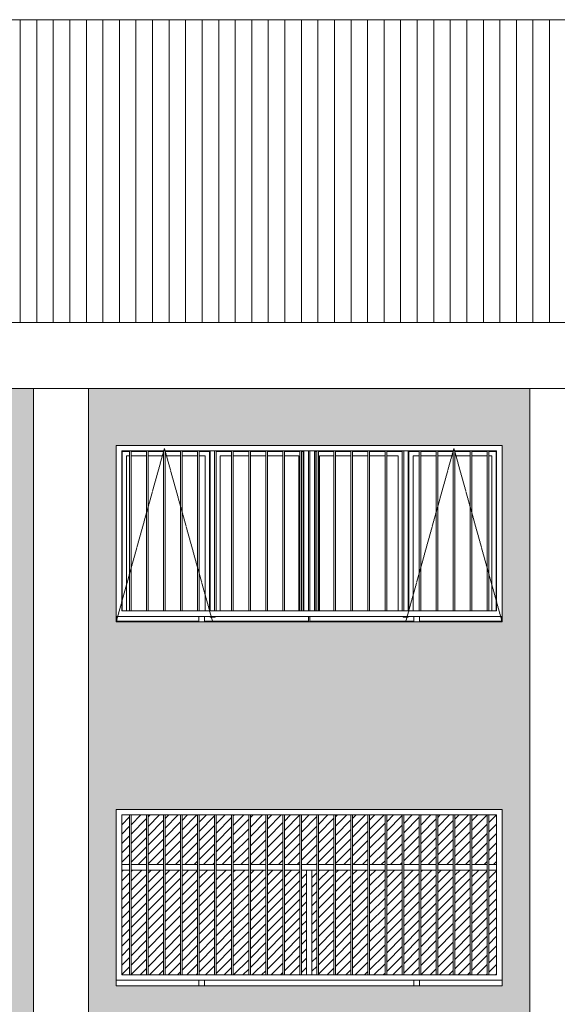
# Model space of a CAD drawing. Units: millimetres. Extents: x -61560 to 242273, y -43305 to 57325.
# Drawn here: x 70544 to 75419, y 7232 to 16160 of the extents above; entities that cross this region are included whole.
import ezdxf

# ---------------------------------------------------------------- set-up
doc = ezdxf.new("R2010")
doc.units = ezdxf.units.MM
doc.linetypes.add('Trazo', pattern=[6.35, 3.175, -3.175])
for name, color, linetype, lineweight in [('A-FLOR', 192, 'Continuous', 9), ('A-GLAZ', 151, 'Continuous', 5), ('A-GLAZ-HDLN', 1, 'Trazo', 5), ('A-ROOF', 132, 'Continuous', 5), ('A-ROOF-PATT', 132, 'Continuous', 5), ('A-WALL', 113, 'Continuous', 5), ('A-WALL-PATT', 111, 'Continuous', 5), ('S-COLS', 52, 'Continuous', 5)]:
    doc.layers.add(name, color=color, linetype=linetype, lineweight=lineweight)
pattern_1 = [(45, (-52197.884, 0), (-42.4264, 42.4264), [])]

# ---------------------------------------------------------------- blocks, each defined once
blk = doc.blocks.new('Canalon - Canalon-199882-Norte A')
at = {"layer": 'A-FLOR'}
for p, q in [((-73279.4, 13415), (-17779.4, 13415)), ((-17779.4, 12815), (-73279.4, 12815))]:
    blk.add_line(p, q, dxfattribs=at)
blk = doc.blocks.new('Ventana corredera Doble _ Fijo - Ventana corredera Doble _ Fijo LAMAS NUEVA-V94-Norte A')
at = {"layer": 'A-GLAZ'}
h = blk.add_hatch(dxfattribs=at)
h.set_pattern_fill('FP_9', color=256, style=0, pattern_type=2)
h.set_pattern_definition(pattern_1)
h.paths.add_polyline_path([(-28149.2, 8500), (-28079.4, 8500), (-28079.4, 8950), (-28149.2, 8950), (-28149.2, 8880.2)], flags=0)
h.paths.add_polyline_path([(-31409.6, 8500), (-31409.6, 8950), (-31479.4, 8950), (-31479.4, 8500)], flags=0)
h.paths.add_polyline_path([(-31394.6, 8500), (-31255.1, 8500), (-31255.1, 8950), (-31394.6, 8950), (-31394.6, 8865.2)], flags=0)
h.paths.add_polyline_path([(-31240.1, 8500), (-31100.5, 8500), (-31100.5, 8950), (-31240.1, 8950), (-31240.1, 8710.7)], flags=0)
h.paths.add_polyline_path([(-28164.2, 8500), (-28164.2, 8950), (-28303.7, 8950), (-28303.7, 8500)], flags=0)
h.paths.add_polyline_path([(-31085.5, 8500), (-30946, 8500), (-30946, 8950), (-31085.5, 8950), (-31085.5, 8556.1)], flags=0)
h.paths.add_polyline_path([(-28318.7, 8500), (-28318.7, 8950), (-28458.2, 8950), (-28458.2, 8500)], flags=0)
h.paths.add_polyline_path([(-28473.2, 8500), (-28473.2, 8950), (-28612.8, 8950), (-28612.8, 8500), (-28529.4, 8500)], flags=0)
h.paths.add_polyline_path([(-30931, 8500), (-30791.4, 8500), (-30791.4, 8950), (-30931, 8950)], flags=0)
h.paths.add_polyline_path([(-30776.4, 8500), (-30636.9, 8500), (-30636.9, 8950), (-30776.4, 8950)], flags=0)
h.paths.add_polyline_path([(-30621.9, 8500), (-30482.3, 8500), (-30482.3, 8950), (-30621.9, 8950)], flags=0)
h.paths.add_polyline_path([(-28627.8, 8500), (-28627.8, 8950), (-28767.3, 8950), (-28767.3, 8500), (-28634.6, 8500)], flags=0)
h.paths.add_polyline_path([(-30467.3, 8500), (-30327.8, 8500), (-30327.8, 8950), (-30467.3, 8950)], flags=0)
h.paths.add_polyline_path([(-30312.8, 8500), (-30173.2, 8500), (-30173.2, 8950), (-30312.8, 8950)], flags=0)
h.paths.add_polyline_path([(-28782.3, 8500), (-28782.3, 8950), (-28921.9, 8950), (-28921.9, 8500)], flags=0)
h.paths.add_polyline_path([(-30158.2, 8500), (-30018.7, 8500), (-30018.7, 8950), (-30158.2, 8950)], flags=0)
h.paths.add_polyline_path([(-28936.9, 8500), (-28936.9, 8950), (-29076.4, 8950), (-29076.4, 8500)], flags=0)
h.paths.add_polyline_path([(-30003.7, 8500), (-29864.2, 8500), (-29864.2, 8950), (-30003.7, 8950)], flags=0)
h.paths.add_polyline_path([(-29091.4, 8500), (-29091.4, 8950), (-29231, 8950), (-29231, 8500)], flags=0)
h.paths.add_polyline_path([(-29849.2, 8500), (-29709.6, 8500), (-29709.6, 8950), (-29849.2, 8950)], flags=0)
h.paths.add_polyline_path([(-29246, 8500), (-29246, 8950), (-29385.5, 8950), (-29385.5, 8500)], flags=0)
h.paths.add_polyline_path([(-29694.6, 8500), (-29555.1, 8500), (-29555.1, 8950), (-29694.6, 8950)], flags=0)
h.paths.add_polyline_path([(-29400.5, 8500), (-29400.5, 8950), (-29540.1, 8950), (-29540.1, 8500)], flags=0)
h = blk.add_hatch(dxfattribs=at)
h.set_pattern_fill('FP_9', color=256, style=0, pattern_type=2)
h.set_pattern_definition(pattern_1)
h.paths.add_polyline_path([(-31409.6, 7500), (-31409.6, 8450), (-31479.4, 8450), (-31479.4, 7500), (-31429.4, 7500)], flags=0)
h.paths.add_polyline_path([(-30931, 7500), (-30791.4, 7500), (-30791.4, 8450), (-30931, 8450), (-30931, 7777.4)], flags=0)
h.paths.add_polyline_path([(-30776.4, 7500), (-30636.9, 7500), (-30636.9, 8450), (-30776.4, 8450), (-30776.4, 7869.7)], flags=0)
h.paths.add_polyline_path([(-30621.9, 7500), (-30482.3, 7500), (-30482.3, 8450), (-30621.9, 8450), (-30621.9, 7961.9)], flags=0)
h.paths.add_polyline_path([(-30467.3, 7500), (-30327.8, 7500), (-30327.8, 8450), (-30467.3, 8450), (-30467.3, 8054.2)], flags=0)
h.paths.add_polyline_path([(-30312.8, 7500), (-30173.2, 7500), (-30173.2, 8450), (-30312.8, 8450), (-30312.8, 8146.5)], flags=0)
h.paths.add_polyline_path([(-30158.2, 7500), (-30018.7, 7500), (-30018.7, 8450), (-30158.2, 8450), (-30158.2, 8238.7)], flags=0)
h.paths.add_polyline_path([(-30003.7, 7500), (-29864.2, 7500), (-29864.2, 8450), (-30003.7, 8450), (-30003.7, 8263.4)], flags=0)
h.paths.add_polyline_path([(-29849.2, 7500), (-29804.4, 7500), (-29804.4, 8450), (-29849.2, 8450), (-29849.2, 8263.4)], flags=0)
h.paths.add_polyline_path([(-31039.1, 7500), (-30946, 7500), (-30946, 8450), (-31085.5, 8450), (-31085.5, 7500)], flags=0)
h.paths.add_polyline_path([(-29694.6, 7500), (-29555.1, 7500), (-29555.1, 8450), (-29694.6, 8450), (-29694.6, 8263.4)], flags=0)
h.paths.add_polyline_path([(-29709.6, 7500), (-29709.6, 8450), (-29754.4, 8450), (-29754.4, 7500)], flags=0)
h.paths.add_polyline_path([(-28767.3, 7500), (-28627.8, 7500), (-28627.8, 8450), (-28767.3, 8450), (-28767.3, 8039.3)], flags=0)
h.paths.add_polyline_path([(-28921.9, 7500), (-28782.3, 7500), (-28782.3, 8450), (-28921.9, 8450), (-28921.9, 7947)], flags=0)
h.paths.add_polyline_path([(-28079.4, 7500), (-28079.4, 8450), (-28149.2, 8450), (-28149.2, 7500), (-28129.4, 7500)], flags=0)
h.paths.add_polyline_path([(-28936.9, 7500), (-28936.9, 8450), (-29076.4, 8450), (-29076.4, 7500)], flags=0)
h.paths.add_polyline_path([(-29091.4, 7500), (-29091.4, 8450), (-29231, 8450), (-29231, 7500)], flags=0)
h.paths.add_polyline_path([(-29246, 7500), (-29246, 8450), (-29385.5, 8450), (-29385.5, 7500)], flags=0)
h.paths.add_polyline_path([(-29400.5, 7500), (-29400.5, 8450), (-29540.1, 8450), (-29540.1, 7500)], flags=0)
h.paths.add_polyline_path([(-28164.2, 7500), (-28164.2, 8450), (-28303.7, 8450), (-28303.7, 7500)], flags=0)
h.paths.add_polyline_path([(-28318.7, 7500), (-28318.7, 8450), (-28458.2, 8450), (-28458.2, 7500)], flags=0)
h.paths.add_polyline_path([(-28473.2, 7500), (-28473.2, 8450), (-28612.8, 8450), (-28612.8, 7500)], flags=0)
h.paths.add_polyline_path([(-31240.1, 7500), (-31100.5, 7500), (-31100.5, 8450), (-31240.1, 8450), (-31240.1, 7592.9)], flags=0)
h.paths.add_polyline_path([(-31394.6, 7500), (-31255.1, 7500), (-31255.1, 8450), (-31394.6, 8450), (-31394.6, 7500.6)], flags=0)
for p, q in [((-28029.4, 9000), (-31529.4, 9000)), ((-31529.4, 9000), (-31529.4, 7450)), ((-31479.4, 7500), (-31479.4, 8950)), ((-31479.4, 8950), (-31409.6, 8950)), ((-31409.6, 8950), (-31394.6, 8950)), ((-31409.6, 8950), (-31409.6, 7500)), ((-31394.6, 7500), (-31394.6, 8950)), ((-31394.6, 8950), (-31255.1, 8950)), ((-31255.1, 8950), (-31240.1, 8950)), ((-31255.1, 8950), (-31255.1, 7500)), ((-31240.1, 7500), (-31240.1, 8950)), ((-31240.1, 8950), (-31100.5, 8950)), ((-31100.5, 8950), (-31085.5, 8950)), ((-31100.5, 8950), (-31100.5, 7500)), ((-31085.5, 7500), (-31085.5, 8950)), ((-31085.5, 8950), (-30946, 8950)), ((-30946, 8950), (-30931, 8950)), ((-30946, 8950), (-30946, 7500)), ((-30931, 7500), (-30931, 8950)), ((-30931, 8950), (-30791.4, 8950)), ((-30791.4, 8950), (-30776.4, 8950)), ((-30791.4, 8950), (-30791.4, 7500)), ((-30776.4, 7500), (-30776.4, 8950)), ((-30776.4, 8950), (-30636.9, 8950)), ((-30636.9, 8950), (-30621.9, 8950)), ((-30636.9, 8950), (-30636.9, 7500)), ((-30621.9, 7500), (-30621.9, 8950)), ((-30621.9, 8950), (-30482.3, 8950)), ((-30482.3, 8950), (-30467.3, 8950)), ((-30482.3, 8950), (-30482.3, 7500)), ((-30467.3, 7500), (-30467.3, 8950)), ((-30467.3, 8950), (-30327.8, 8950)), ((-30327.8, 8950), (-30312.8, 8950)), ((-30327.8, 8950), (-30327.8, 7500)), ((-30312.8, 7500), (-30312.8, 8950)), ((-30312.8, 8950), (-30173.2, 8950)), ((-30173.2, 8950), (-30158.2, 8950)), ((-30173.2, 8950), (-30173.2, 7500)), ((-30158.2, 7500), (-30158.2, 8950)), ((-30158.2, 8950), (-30018.7, 8950)), ((-30018.7, 8950), (-30003.7, 8950)), ((-30018.7, 8950), (-30018.7, 7500)), ((-30003.7, 7500), (-30003.7, 8950)), ((-30003.7, 8950), (-29864.2, 8950)), ((-29864.2, 8950), (-29849.2, 8950)), ((-29864.2, 8950), (-29864.2, 7500)), ((-29849.2, 7500), (-29849.2, 8950)), ((-29849.2, 8950), (-29709.6, 8950)), ((-29709.6, 8950), (-29694.6, 8950)), ((-29709.6, 8950), (-29709.6, 7500)), ((-29694.6, 7500), (-29694.6, 8950)), ((-29694.6, 8950), (-29555.1, 8950)), ((-29555.1, 8950), (-29540.1, 8950)), ((-29555.1, 8950), (-29555.1, 7500)), ((-29540.1, 7500), (-29540.1, 8950)), ((-29540.1, 8950), (-29400.5, 8950)), ((-29400.5, 8950), (-29385.5, 8950)), ((-29400.5, 8950), (-29400.5, 7500)), ((-29385.5, 7500), (-29385.5, 8950)), ((-29385.5, 8950), (-29246, 8950)), ((-29246, 8950), (-29231, 8950)), ((-29246, 8950), (-29246, 7500)), ((-29231, 7500), (-29231, 8950)), ((-29231, 8950), (-29091.4, 8950)), ((-29091.4, 8950), (-29076.4, 8950)), ((-29091.4, 8950), (-29091.4, 7500)), ((-29076.4, 7500), (-29076.4, 8950)), ((-29076.4, 8950), (-28936.9, 8950)), ((-28936.9, 8950), (-28921.9, 8950)), ((-28936.9, 8950), (-28936.9, 7500)), ((-28921.9, 7500), (-28921.9, 8950)), ((-28921.9, 8950), (-28782.3, 8950)), ((-28782.3, 8950), (-28767.3, 8950)), ((-28782.3, 8950), (-28782.3, 7500)), ((-28767.3, 7500), (-28767.3, 8950)), ((-28767.3, 8950), (-28627.8, 8950)), ((-28627.8, 8950), (-28612.8, 8950)), ((-28627.8, 8950), (-28627.8, 7500)), ((-28612.8, 7500), (-28612.8, 8950)), ((-28612.8, 8950), (-28473.2, 8950)), ((-28473.2, 8950), (-28458.2, 8950)), ((-28473.2, 8950), (-28473.2, 7500)), ((-28458.2, 7500), (-28458.2, 8950)), ((-28458.2, 8950), (-28318.7, 8950)), ((-28318.7, 8950), (-28303.7, 8950)), ((-28318.7, 8950), (-28318.7, 7500)), ((-28303.7, 7500), (-28303.7, 8950)), ((-28303.7, 8950), (-28164.2, 8950)), ((-28164.2, 8950), (-28149.2, 8950)), ((-28164.2, 8950), (-28164.2, 7500)), ((-28149.2, 7500), (-28149.2, 8950)), ((-28149.2, 8950), (-28079.4, 8950)), ((-28079.4, 8950), (-28079.4, 7500)), ((-28029.4, 7450), (-28029.4, 9000)), ((-31479.4, 8500), (-31409.6, 8500)), ((-31394.6, 8500), (-31255.1, 8500)), ((-31240.1, 8500), (-31100.5, 8500)), ((-31085.5, 8500), (-30946, 8500)), ((-30931, 8500), (-30791.4, 8500)), ((-30776.4, 8500), (-30636.9, 8500)), ((-30621.9, 8500), (-30482.3, 8500)), ((-30467.3, 8500), (-30327.8, 8500)), ((-30312.8, 8500), (-30173.2, 8500)), ((-30158.2, 8500), (-30018.7, 8500)), ((-30003.7, 8500), (-29864.2, 8500)), ((-29849.2, 8500), (-29709.6, 8500)), ((-29694.6, 8500), (-29555.1, 8500)), ((-29540.1, 8500), (-29400.5, 8500)), ((-29385.5, 8500), (-29246, 8500)), ((-29231, 8500), (-29091.4, 8500)), ((-29076.4, 8500), (-28936.9, 8500)), ((-28921.9, 8500), (-28782.3, 8500)), ((-28767.3, 8500), (-28627.8, 8500)), ((-28612.8, 8500), (-28473.2, 8500)), ((-28458.2, 8500), (-28318.7, 8500)), ((-28303.7, 8500), (-28164.2, 8500)), ((-28149.2, 8500), (-28079.4, 8500)), ((-31479.4, 8450), (-31409.6, 8450)), ((-31394.6, 8450), (-31255.1, 8450)), ((-31240.1, 8450), (-31100.5, 8450)), ((-31085.5, 8450), (-30946, 8450)), ((-30931, 8450), (-30791.4, 8450)), ((-30776.4, 8450), (-30636.9, 8450)), ((-30621.9, 8450), (-30482.3, 8450)), ((-30467.3, 8450), (-30327.8, 8450)), ((-30312.8, 8450), (-30173.2, 8450)), ((-30158.2, 8450), (-30018.7, 8450)), ((-30003.7, 8450), (-29864.2, 8450)), ((-29849.2, 8450), (-29709.6, 8450)), ((-29804.4, 8450), (-29754.4, 8450)), ((-29804.4, 7500), (-29804.4, 8450)), ((-29754.4, 7500), (-29754.4, 8450)), ((-29694.6, 8450), (-29555.1, 8450)), ((-29540.1, 8450), (-29400.5, 8450)), ((-29385.5, 8450), (-29246, 8450)), ((-29231, 8450), (-29091.4, 8450)), ((-29076.4, 8450), (-28936.9, 8450)), ((-28921.9, 8450), (-28782.3, 8450)), ((-28767.3, 8450), (-28627.8, 8450)), ((-28612.8, 8450), (-28473.2, 8450)), ((-28458.2, 8450), (-28318.7, 8450)), ((-28303.7, 8450), (-28164.2, 8450)), ((-28149.2, 8450), (-28079.4, 8450)), ((-31409.6, 7500), (-31479.4, 7500)), ((-31394.6, 7500), (-31409.6, 7500)), ((-31255.1, 7500), (-31394.6, 7500)), ((-31240.1, 7500), (-31255.1, 7500)), ((-31100.5, 7500), (-31240.1, 7500)), ((-31085.5, 7500), (-31100.5, 7500)), ((-30946, 7500), (-31085.5, 7500)), ((-30931, 7500), (-30946, 7500)), ((-30791.4, 7500), (-30931, 7500)), ((-30776.4, 7500), (-30791.4, 7500)), ((-30636.9, 7500), (-30776.4, 7500)), ((-30621.9, 7500), (-30636.9, 7500)), ((-30482.3, 7500), (-30621.9, 7500)), ((-30467.3, 7500), (-30482.3, 7500)), ((-30327.8, 7500), (-30467.3, 7500)), ((-30312.8, 7500), (-30327.8, 7500)), ((-30173.2, 7500), (-30312.8, 7500)), ((-30158.2, 7500), (-30173.2, 7500)), ((-30018.7, 7500), (-30158.2, 7500)), ((-30003.7, 7500), (-30018.7, 7500)), ((-29864.2, 7500), (-30003.7, 7500)), ((-29849.2, 7500), (-29864.2, 7500)), ((-29709.6, 7500), (-29849.2, 7500)), ((-29694.6, 7500), (-29709.6, 7500)), ((-29555.1, 7500), (-29694.6, 7500)), ((-29540.1, 7500), (-29555.1, 7500)), ((-29400.5, 7500), (-29540.1, 7500)), ((-29385.5, 7500), (-29400.5, 7500)), ((-29246, 7500), (-29385.5, 7500)), ((-29231, 7500), (-29246, 7500)), ((-29091.4, 7500), (-29231, 7500)), ((-29076.4, 7500), (-29091.4, 7500)), ((-28936.9, 7500), (-29076.4, 7500)), ((-28921.9, 7500), (-28936.9, 7500)), ((-28782.3, 7500), (-28921.9, 7500)), ((-28767.3, 7500), (-28782.3, 7500)), ((-28627.8, 7500), (-28767.3, 7500)), ((-28612.8, 7500), (-28627.8, 7500)), ((-28473.2, 7500), (-28612.8, 7500)), ((-28458.2, 7500), (-28473.2, 7500)), ((-28318.7, 7500), (-28458.2, 7500)), ((-28303.7, 7500), (-28318.7, 7500)), ((-28164.2, 7500), (-28303.7, 7500)), ((-28149.2, 7500), (-28164.2, 7500)), ((-28079.4, 7500), (-28149.2, 7500)), ((-31529.4, 7450), (-28029.4, 7450)), ((-30729.4, 7450), (-30779.4, 7450)), ((-30779.4, 7450), (-30779.4, 7400)), ((-30729.4, 7400), (-30729.4, 7450)), ((-28779.4, 7450), (-28829.4, 7450)), ((-28829.4, 7450), (-28829.4, 7400)), ((-28779.4, 7400), (-28779.4, 7450)), ((-30779.4, 7400), (-30729.4, 7400)), ((-28829.4, 7400), (-28779.4, 7400))]:
    blk.add_line(p, q, dxfattribs=at)
blk = doc.blocks.new('Technal-Ventana 4 hojas abisagradas-Saphir Fxi 65 - Abatible con persiana_nueva-612564-Norte A')
at = {"layer": 'A-GLAZ'}
for p, q in [((-46029.4, 9000), (-49529.4, 9000)), ((-49529.4, 9000), (-49529.4, 7450)), ((-49479.4, 7500), (-49479.4, 8950)), ((-49479.4, 8950), (-49409.6, 8950)), ((-49409.6, 8945), (-49474.4, 8945)), ((-49474.4, 7500), (-49474.4, 8945)), ((-49409.6, 8950), (-49394.6, 8950)), ((-49409.6, 8950), (-49409.6, 7500)), ((-49394.6, 7500), (-49394.6, 8950)), ((-49394.6, 8950), (-49255.1, 8950)), ((-49255.1, 8945), (-49394.6, 8945)), ((-49255.1, 8950), (-49240.1, 8950)), ((-49255.1, 8950), (-49255.1, 7500)), ((-49240.1, 7500), (-49240.1, 8950)), ((-49240.1, 8950), (-49100.5, 8950)), ((-49100.5, 8945), (-49240.1, 8945)), ((-49100.5, 8950), (-49085.5, 8950)), ((-49100.5, 8950), (-49100.5, 7500)), ((-49085.5, 7500), (-49085.5, 8950)), ((-49085.5, 8950), (-48946, 8950)), ((-48946, 8945), (-49085.5, 8945)), ((-48946, 8950), (-48931, 8950)), ((-48946, 8950), (-48946, 7500)), ((-48931, 7500), (-48931, 8950)), ((-48931, 8950), (-48791.4, 8950)), ((-48791.4, 8945), (-48931, 8945)), ((-48791.4, 8950), (-48776.4, 8950)), ((-48791.4, 8950), (-48791.4, 7500)), ((-48776.4, 7500), (-48776.4, 8950)), ((-48776.4, 8950), (-48636.9, 8950)), ((-48683.9, 8945), (-48776.4, 8945)), ((-48683.9, 8945), (-48683.9, 7500)), ((-48677.9, 7500), (-48677.9, 8950)), ((-48636.9, 8950), (-48621.9, 8950)), ((-48636.9, 8950), (-48636.9, 7500)), ((-48621.9, 7500), (-48621.9, 8950)), ((-48621.9, 8950), (-48482.3, 8950)), ((-48482.3, 8945), (-48621.9, 8945)), ((-48482.3, 8950), (-48467.3, 8950)), ((-48482.3, 8950), (-48482.3, 7500)), ((-48467.3, 7500), (-48467.3, 8950)), ((-48467.3, 8950), (-48327.8, 8950)), ((-48327.8, 8945), (-48467.3, 8945)), ((-48327.8, 8950), (-48312.8, 8950)), ((-48327.8, 8950), (-48327.8, 7500)), ((-48312.8, 7500), (-48312.8, 8950)), ((-48312.8, 8950), (-48173.2, 8950)), ((-48173.2, 8945), (-48312.8, 8945)), ((-48173.2, 8950), (-48158.2, 8950)), ((-48173.2, 8950), (-48173.2, 7500)), ((-48158.2, 7500), (-48158.2, 8950)), ((-48158.2, 8950), (-48018.7, 8950)), ((-48018.7, 8945), (-48158.2, 8945)), ((-48018.7, 8950), (-48003.7, 8950)), ((-48018.7, 8950), (-48018.7, 7500)), ((-48003.7, 7500), (-48003.7, 8950)), ((-48003.7, 8950), (-47864.2, 8950)), ((-47864.2, 8945), (-48003.7, 8945)), ((-47864.2, 8950), (-47849.2, 8950)), ((-47864.2, 8950), (-47864.2, 7500)), ((-47849.2, 7500), (-47849.2, 8950)), ((-47849.2, 8950), (-47709.6, 8950)), ((-47834.4, 8945), (-47849.2, 8945)), ((-47834.4, 7500), (-47834.4, 8945)), ((-47828.4, 8950), (-47828.4, 7500)), ((-47785.4, 8950), (-47785.4, 7500)), ((-47773.4, 7500), (-47773.4, 8950)), ((-47730.4, 7500), (-47730.4, 8950)), ((-47709.6, 8945), (-47724.4, 8945)), ((-47724.4, 7500), (-47724.4, 8945)), ((-47709.6, 8950), (-47694.6, 8950)), ((-47709.6, 8950), (-47709.6, 7500)), ((-47694.6, 7500), (-47694.6, 8950)), ((-47694.6, 8950), (-47555.1, 8950)), ((-47555.1, 8945), (-47694.6, 8945)), ((-47555.1, 8950), (-47540.1, 8950)), ((-47555.1, 8950), (-47555.1, 7500)), ((-47540.1, 7500), (-47540.1, 8950)), ((-47540.1, 8950), (-47400.5, 8950)), ((-47400.5, 8945), (-47540.1, 8945)), ((-47400.5, 8950), (-47385.5, 8950)), ((-47400.5, 8950), (-47400.5, 7500)), ((-47385.5, 7500), (-47385.5, 8950)), ((-47385.5, 8950), (-47246, 8950)), ((-47246, 8945), (-47385.5, 8945)), ((-47246, 8950), (-47231, 8950)), ((-47246, 8950), (-47246, 7500)), ((-47231, 7500), (-47231, 8950)), ((-47231, 8950), (-47091.4, 8950)), ((-47091.4, 8945), (-47231, 8945)), ((-47091.4, 8950), (-47076.4, 8950)), ((-47091.4, 8950), (-47091.4, 7500)), ((-47076.4, 7500), (-47076.4, 8950)), ((-47076.4, 8950), (-46936.9, 8950)), ((-46936.9, 8945), (-47076.4, 8945)), ((-46936.9, 8950), (-46921.9, 8950)), ((-46936.9, 8950), (-46936.9, 7500)), ((-46921.9, 7500), (-46921.9, 8950)), ((-46921.9, 8950), (-46782.3, 8950)), ((-46880.9, 7500), (-46880.9, 8950)), ((-46782.3, 8945), (-46874.9, 8945)), ((-46874.9, 8945), (-46874.9, 7500)), ((-46782.3, 8950), (-46767.3, 8950)), ((-46782.3, 8950), (-46782.3, 7500)), ((-46767.3, 7500), (-46767.3, 8950)), ((-46767.3, 8950), (-46627.8, 8950)), ((-46627.8, 8945), (-46767.3, 8945)), ((-46627.8, 8950), (-46612.8, 8950)), ((-46627.8, 8950), (-46627.8, 7500)), ((-46612.8, 7500), (-46612.8, 8950)), ((-46612.8, 8950), (-46473.2, 8950)), ((-46473.2, 8945), (-46612.8, 8945)), ((-46473.2, 8950), (-46458.2, 8950)), ((-46473.2, 8950), (-46473.2, 7500)), ((-46458.2, 7500), (-46458.2, 8950)), ((-46458.2, 8950), (-46318.7, 8950)), ((-46318.7, 8945), (-46458.2, 8945)), ((-46318.7, 8950), (-46303.7, 8950)), ((-46318.7, 8950), (-46318.7, 7500)), ((-46303.7, 7500), (-46303.7, 8950)), ((-46303.7, 8950), (-46164.2, 8950)), ((-46164.2, 8945), (-46303.7, 8945)), ((-46164.2, 8950), (-46149.2, 8950)), ((-46164.2, 8950), (-46164.2, 7500)), ((-46149.2, 7500), (-46149.2, 8950)), ((-46149.2, 8950), (-46079.4, 8950)), ((-46084.4, 8945), (-46149.2, 8945)), ((-46084.4, 7499.9), (-46084.4, 8945)), ((-46079.4, 8950), (-46079.4, 7500)), ((-46029.4, 7450), (-46029.4, 9000)), ((-49435.4, 7500), (-49435.4, 8906)), ((-49435.4, 8906), (-49409.6, 8906)), ((-49394.6, 8906), (-49255.1, 8906)), ((-49240.1, 8906), (-49100.5, 8906)), ((-49085.5, 8906), (-48946, 8906)), ((-48931, 8906), (-48791.4, 8906)), ((-48776.4, 8906), (-48722.9, 8906)), ((-48722.9, 8906), (-48722.9, 7500)), ((-48585.9, 7500), (-48585.9, 8906)), ((-48585.9, 8906), (-48482.3, 8906)), ((-48467.3, 8906), (-48327.8, 8906)), ((-48312.8, 8906), (-48173.2, 8906)), ((-48158.2, 8906), (-48018.7, 8906)), ((-48003.7, 8906), (-47873.4, 8906)), ((-47873.4, 7500), (-47873.4, 8906)), ((-47685.4, 7500), (-47685.4, 8906)), ((-47685.4, 8906), (-47555.1, 8906)), ((-47540.1, 8906), (-47400.5, 8906)), ((-47385.5, 8906), (-47246, 8906)), ((-47231, 8906), (-47091.4, 8906)), ((-47076.4, 8906), (-46972.9, 8906)), ((-46972.9, 8906), (-46972.9, 7500)), ((-46835.9, 7500), (-46835.9, 8906)), ((-46835.9, 8906), (-46782.3, 8906)), ((-46767.3, 8906), (-46627.8, 8906)), ((-46612.8, 8906), (-46473.2, 8906)), ((-46458.2, 8906), (-46318.7, 8906)), ((-46303.7, 8906), (-46164.2, 8906)), ((-46149.2, 8906), (-46123.4, 8906)), ((-46123.4, 7500), (-46123.4, 8906)), ((-49409.6, 7500), (-49479.4, 7500)), ((-49394.6, 7500), (-49409.6, 7500)), ((-49255.1, 7500), (-49394.6, 7500)), ((-49240.1, 7500), (-49255.1, 7500)), ((-49100.5, 7500), (-49240.1, 7500)), ((-49085.5, 7500), (-49100.5, 7500)), ((-48946, 7500), (-49085.5, 7500)), ((-48931, 7500), (-48946, 7500)), ((-48791.4, 7500), (-48931, 7500)), ((-48776.4, 7500), (-48791.4, 7500)), ((-48636.9, 7500), (-48776.4, 7500)), ((-48621.9, 7500), (-48636.9, 7500)), ((-48482.3, 7500), (-48621.9, 7500)), ((-48467.3, 7500), (-48482.3, 7500)), ((-48327.8, 7500), (-48467.3, 7500)), ((-48312.8, 7500), (-48327.8, 7500)), ((-48173.2, 7500), (-48312.8, 7500)), ((-48158.2, 7500), (-48173.2, 7500)), ((-48018.7, 7500), (-48158.2, 7500)), ((-48003.7, 7500), (-48018.7, 7500)), ((-47864.2, 7500), (-48003.7, 7500)), ((-47849.2, 7500), (-47864.2, 7500)), ((-47709.6, 7500), (-47849.2, 7500)), ((-47694.6, 7500), (-47709.6, 7500)), ((-47555.1, 7500), (-47694.6, 7500)), ((-47540.1, 7500), (-47555.1, 7500)), ((-47400.5, 7500), (-47540.1, 7500)), ((-47385.5, 7500), (-47400.5, 7500)), ((-47246, 7500), (-47385.5, 7500)), ((-47231, 7500), (-47246, 7500)), ((-47091.4, 7500), (-47231, 7500)), ((-47076.4, 7500), (-47091.4, 7500)), ((-46936.9, 7500), (-47076.4, 7500)), ((-46921.9, 7500), (-46936.9, 7500)), ((-46782.3, 7500), (-46921.9, 7500)), ((-46767.3, 7500), (-46782.3, 7500)), ((-46627.8, 7500), (-46767.3, 7500)), ((-46612.8, 7500), (-46627.8, 7500)), ((-46473.2, 7500), (-46612.8, 7500)), ((-46458.2, 7500), (-46473.2, 7500)), ((-46318.7, 7500), (-46458.2, 7500)), ((-46303.7, 7500), (-46318.7, 7500)), ((-46164.2, 7500), (-46303.7, 7500)), ((-46149.2, 7500), (-46164.2, 7500)), ((-46079.4, 7500), (-46149.2, 7500)), ((-49529.4, 7450), (-46029.4, 7450)), ((-49523.4, 7450.1), (-49523.4, 7406)), ((-48779.4, 7449), (-49480.4, 7449)), ((-48729.4, 7450), (-48779.4, 7450)), ((-48779.4, 7450), (-48779.4, 7400)), ((-48729.4, 7400), (-48729.4, 7450)), ((-47828.4, 7449), (-48729.4, 7449)), ((-48677.9, 7443), (-48677.9, 7450)), ((-48630.9, 7443), (-48677.9, 7443)), ((-48630.9, 7443), (-48630.9, 7450)), ((-47785.4, 7450), (-47785.4, 7406)), ((-47773.4, 7406), (-47773.4, 7450)), ((-46829.4, 7449), (-47730.4, 7449)), ((-46927.9, 7443), (-46927.9, 7450)), ((-46880.9, 7443), (-46927.9, 7443)), ((-46880.9, 7443), (-46880.9, 7450)), ((-46779.4, 7450), (-46829.4, 7450)), ((-46829.4, 7450), (-46829.4, 7400)), ((-46779.4, 7400), (-46779.4, 7450)), ((-46078.4, 7449), (-46779.4, 7449)), ((-46035.4, 7450), (-46035.4, 7406)), ((-48779.4, 7406), (-49523.4, 7406)), ((-48779.4, 7400), (-48729.4, 7400)), ((-47785.4, 7406), (-48729.4, 7406)), ((-46829.4, 7406), (-47773.4, 7406)), ((-46829.4, 7400), (-46779.4, 7400)), ((-46035.4, 7406), (-46779.4, 7406))]:
    blk.add_line(p, q, dxfattribs=at)
at = {"layer": 'A-GLAZ-HDLN'}
for p, q in [((-49529.4, 7400), (-49091.9, 8973)), ((-49091.9, 8973), (-48654.4, 7400)), ((-46466.9, 8973), (-46904.4, 7400)), ((-46029.4, 7400), (-46466.9, 8973))]:
    blk.add_line(p, q, dxfattribs=at)

msp = doc.modelspace()

# ---------------------------------------------------------------- hatches: boundary and pattern name
at = {"layer": 'A-ROOF-PATT'}
h = msp.add_hatch(dxfattribs=at)
h.set_pattern_fill('FP_10', color=256, style=0, pattern_type=2)
h.set_pattern_definition([(90, (102948.61, 18409.84), (-150, 9e-15), [])])
h.paths.add_polyline_path([(84493.359, 13415), (76894.224, 15884.109), (82469.224, 15884.109), (82469.224, 16160.29), (61969.224, 16160.29), (61969.224, 15697.28), (57369.224, 15697.799), (57369.224, 16160.29), (32369.197, 16160.29), (32369.197, 15884.109), (37944.224, 15884.109), (30345.089, 13415), (84114.761, 13415)], flags=0)
at = {"layer": 'A-WALL-PATT'}
h = msp.add_hatch(dxfattribs=at)
h.set_pattern_fill('FP_2', color=256, style=0, pattern_type=2)
h.set_pattern_definition([(0, (84494.224, 0), (0, 75), []), (90, (84494.22, 0), (-112.5, 75), [75, -75])])
h.paths.add_polyline_path([(81527.621, -85), (84169.224, -85), (84169.224, 12815), (80169.224, 12815), (80169.224, -85), (80325.357, -85)], flags=0)
h.paths.add_polyline_path([(30669.224, -85), (34669.224, -85), (34669.224, 12815), (30669.224, 12815), (30669.224, 3763.856)], flags=0)
h.paths.add_polyline_path([(45459.708, -85), (48169.224, -85), (48169.224, 12815), (44169.224, 12815), (44169.224, -85), (44257.445, -85)], flags=0)
h.paths.add_polyline_path([(48669.224, -85), (52669.224, -85), (52669.224, 12815), (48669.224, 12815), (48669.224, 1514.06)], flags=0)
h.paths.add_polyline_path([(64695.929, -85), (66169.224, -85), (66169.224, 12815), (62169.224, 12815), (62169.224, -85), (62291.401, -85)], flags=0)
h.paths.add_polyline_path([(77569.224, -85), (79669.224, -85), (79669.224, 12815), (75669.224, 12815), (75669.224, -85), (75919.224, -85), (75919.224, 2400), (77569.224, 2400), (77569.224, 1514.06)], flags=0)
h.paths.add_polyline_path([(71909.511, -85), (75169.224, -85), (75169.224, 12815), (71169.224, 12815), (71169.224, -85)], flags=0)
h.paths.add_polyline_path([(53169.224, -85), (57169.224, -85), (57169.224, 12815), (53169.224, 12815), (53169.224, 3763.856)], flags=0)
h.paths.add_polyline_path([(66669.224, -85), (70669.224, -85), (70669.224, 12815), (66669.224, 12815), (66669.224, 1514.06)], flags=0)
h.paths.add_polyline_path([(35169.224, -85), (39169.224, -85), (39169.224, 12815), (35169.224, 12815), (35169.224, 1514.06)], flags=0)
h.paths.add_polyline_path([(43669.224, -85), (43669.224, 12815), (39669.224, 12815), (39669.224, -85), (43055.181, -85)], flags=0)
h.paths.add_polyline_path([(61669.224, -85), (61669.224, 12815), (57669.224, 12815), (57669.224, -85), (59886.873, -85)], flags=0)
h.paths.add_polyline_path([(38246.126, 800), (35419.224, 800), (35419.224, 2400), (38919.224, 2400), (38919.224, 800)], flags=0)
h.paths.add_polyline_path([(67100.456, 800), (66919.224, 800), (66919.224, 2400), (70419.224, 2400), (70419.224, 800), (69504.984, 800)], flags=0)
h.paths.add_polyline_path([(77920.83, 800), (77819.224, 800), (77819.224, 2400), (79419.224, 2400), (79419.224, 800), (78521.962, 800)], flags=0)
h.paths.add_polyline_path([(39919.224, 800), (39919.224, 2400), (43419.224, 2400), (43419.224, 800), (40650.653, 800)], flags=0)
h.paths.add_polyline_path([(61419.224, 800), (57919.224, 800), (57919.224, 2400), (61419.224, 2400)], flags=0)
h.paths.add_polyline_path([(50268.763, 800), (48919.224, 800), (48919.224, 2400), (52419.224, 2400), (52419.224, 800)], flags=0)
h.paths.add_polyline_path([(56919.224, 800), (53419.224, 800), (53419.224, 2400), (56919.224, 2400)], flags=0)
h.paths.add_polyline_path([(44419.224, 800), (44419.224, 2400), (47919.224, 2400), (47919.224, 800), (45459.708, 800)], flags=0)
h.paths.add_polyline_path([(34419.224, 800), (30919.224, 800), (30919.224, 2400), (34419.224, 2400), (34419.224, 1514.06)], flags=0)
h.paths.add_polyline_path([(82669.224, 800), (81669.224, 800), (81669.224, 2400), (82669.224, 2400), (82669.224, 951.611)], flags=0)
h.paths.add_polyline_path([(65919.224, 800), (62419.224, 800), (62419.224, 2400), (65919.224, 2400), (65919.224, 1514.06)], flags=0)
h.paths.add_polyline_path([(80926.489, 800), (80419.224, 800), (80419.224, 2400), (81419.224, 2400), (81419.224, 800)], flags=0)
h.paths.add_polyline_path([(82919.224, 800), (82919.224, 2400), (83919.224, 2400), (83919.224, 800), (83331.017, 800)], flags=0)
h.paths.add_polyline_path([(71909.511, 1800), (71419.224, 1800), (71419.224, 2400), (74919.224, 2400), (74919.224, 1800), (73111.775, 1800)], flags=0)
h.paths.add_polyline_path([(47919.224, 4100), (44419.224, 4100), (44419.224, 5700), (47919.224, 5700)], flags=0)
h.paths.add_polyline_path([(81527.621, 4100), (80419.224, 4100), (80419.224, 5700), (83919.224, 5700), (83919.224, 4100)], flags=0)
h.paths.add_polyline_path([(49066.5, 4100), (48919.224, 4100), (48919.224, 5700), (52419.224, 5700), (52419.224, 4100), (50268.763, 4100)], flags=0)
h.paths.add_polyline_path([(30919.224, 4100), (30919.224, 5700), (34419.224, 5700), (34419.224, 4100), (31032.543, 4100)], flags=0)
h.paths.add_polyline_path([(55077.818, 4100), (53419.224, 4100), (53419.224, 5700), (56919.224, 5700), (56919.224, 4100)], flags=0)
h.paths.add_polyline_path([(57919.224, 4100), (57919.224, 5700), (61419.224, 5700), (61419.224, 4100), (59886.873, 4100)], flags=0)
h.paths.add_polyline_path([(69504.984, 4100), (66919.224, 4100), (66919.224, 5700), (70419.224, 5700), (70419.224, 4100)], flags=0)
h.paths.add_polyline_path([(79419.224, 4100), (75919.224, 4100), (75919.224, 5700), (79419.224, 5700)], flags=0)
h.paths.add_polyline_path([(35419.224, 4100), (35419.224, 5700), (38919.224, 5700), (38919.224, 4100), (35841.598, 4100)], flags=0)
h.paths.add_polyline_path([(65919.224, 4100), (62419.224, 4100), (62419.224, 5700), (65919.224, 5700)], flags=0)
h.paths.add_polyline_path([(74314.039, 4100), (71419.224, 4100), (71419.224, 5700), (74919.224, 5700), (74919.224, 4100)], flags=0)
h.paths.add_polyline_path([(43419.224, 4100), (39919.224, 4100), (39919.224, 5700), (43419.224, 5700)], flags=0)
h.paths.add_polyline_path([(48919.224, 7399.99), (48919.224, 9000), (52419.224, 9000), (52419.224, 7399.99), (49066.5, 7399.99)], flags=0)
h.paths.add_polyline_path([(54476.687, 7399.99), (53419.224, 7399.99), (53419.224, 9000), (56919.224, 9000), (56919.224, 7399.99), (55077.818, 7399.99)], flags=0)
h.paths.add_polyline_path([(46962.538, 7399.99), (44419.224, 7399.99), (44419.224, 9000), (47919.224, 9000), (47919.224, 7399.99), (47263.104, 7399.99)], flags=0)
h.paths.add_polyline_path([(43055.181, 7400), (39919.224, 7400), (39919.224, 9000), (43419.224, 9000), (43419.224, 7400)], flags=0)
h.paths.add_polyline_path([(38919.224, 7400), (35419.224, 7400), (35419.224, 9000), (38919.224, 9000), (38919.224, 8263.447)], flags=0)
h.paths.add_polyline_path([(64695.929, 7400), (62419.224, 7400), (62419.224, 9000), (65919.224, 9000), (65919.224, 7400)], flags=0)
h.paths.add_polyline_path([(66919.224, 7400), (66919.224, 9000), (70419.224, 9000), (70419.224, 7400), (67100.456, 7400)], flags=0)
h.paths.add_polyline_path([(74314.039, 7400), (71419.224, 7400), (71419.224, 9000), (74919.224, 9000), (74919.224, 7400)], flags=0)
h.paths.add_polyline_path([(61419.224, 7400), (57919.224, 7400), (57919.224, 9000), (61419.224, 9000), (61419.224, 8263.447)], flags=0)
h.paths.add_polyline_path([(75919.224, 7400), (75919.224, 9000), (79419.224, 9000), (79419.224, 7400), (76718.566, 7400)], flags=0)
h.paths.add_polyline_path([(83919.224, 7400), (80419.224, 7400), (80419.224, 9000), (83919.224, 9000), (83919.224, 8263.447)], flags=0)
h.paths.add_polyline_path([(34419.224, 7400), (30919.224, 7400), (30919.224, 9000), (34419.224, 9000), (34419.224, 8263.447)], flags=0)
h.paths.add_polyline_path([(73111.775, 10699.99), (71419.224, 10699.99), (71419.224, 12300), (74919.224, 12300), (74919.224, 10699.99), (73412.341, 10699.99)], flags=0)
h.paths.add_polyline_path([(80625.923, 10699.99), (80419.224, 10699.99), (80419.224, 12300), (83919.224, 12300), (83919.224, 10699.99), (80926.489, 10699.99)], flags=0)
h.paths.add_polyline_path([(37043.862, 10699.99), (35419.224, 10699.99), (35419.224, 12300), (38919.224, 12300), (38919.224, 10699.99), (37194.145, 10699.99)], flags=0)
h.paths.add_polyline_path([(62419.224, 10699.99), (62419.224, 12300), (65919.224, 12300), (65919.224, 10699.99), (62591.967, 10699.99)], flags=0)
h.paths.add_polyline_path([(40650.653, 10699.99), (39919.224, 10699.99), (39919.224, 12300), (43419.224, 12300), (43419.224, 10699.99), (40800.936, 10699.99)], flags=0)
h.paths.add_polyline_path([(59586.308, 10699.99), (57919.224, 10699.99), (57919.224, 12300), (61419.224, 12300), (61419.224, 10699.99), (59736.59, 10699.99)], flags=0)
h.paths.add_polyline_path([(67100.456, 10699.99), (66919.224, 10699.99), (66919.224, 12300), (70419.224, 12300), (70419.224, 10699.99), (67701.588, 10699.99)], flags=0)
h.paths.add_polyline_path([(50569.329, 10699.99), (48919.224, 10699.99), (48919.224, 12300), (52419.224, 12300), (52419.224, 10699.99), (50719.612, 10699.99)], flags=0)
h.paths.add_polyline_path([(54476.687, 10699.99), (53419.224, 10699.99), (53419.224, 12300), (56919.224, 12300), (56919.224, 10699.99), (55077.818, 10699.99)], flags=0)
h.paths.add_polyline_path([(30919.224, 10699.99), (30919.224, 12300), (34419.224, 12300), (34419.224, 10699.99), (31032.543, 10699.99)], flags=0)
h.paths.add_polyline_path([(45459.708, 10699.99), (44419.224, 10699.99), (44419.224, 12300), (47919.224, 12300), (47919.224, 10699.99), (46060.84, 10699.99)], flags=0)
h.paths.add_polyline_path([(77620.264, 10699.99), (75919.224, 10699.99), (75919.224, 12300), (79419.224, 12300), (79419.224, 10699.99), (77920.83, 10699.99)], flags=0)

# ---------------------------------------------------------------- linework, layer by layer
at = {"layer": 'A-ROOF'}
msp.add_line((82469.224, 16160.29), (61969.224, 16160.29), dxfattribs=at)
at = {"layer": 'A-WALL'}
for p, q in [((71419.224, 10699.99), (71419.224, 12300)), ((71419.224, 12300), (74919.224, 12300)), ((74919.224, 12300), (74919.224, 10699.99)), ((74919.224, 10699.99), (71419.224, 10699.99)), ((71419.224, 7400), (71419.224, 9000)), ((71419.224, 9000), (74919.224, 9000)), ((74919.224, 9000), (74919.224, 7400)), ((74919.224, 7400), (71419.224, 7400))]:
    msp.add_line(p, q, dxfattribs=at)
at = {"layer": 'S-COLS'}
for p, q in [((70669.224, -300), (70669.224, 12815)), ((71169.224, 12815), (71169.224, -300)), ((75169.224, -300), (75169.224, 12815))]:
    msp.add_line(p, q, dxfattribs=at)

# ---------------------------------------------------------------- block references
at = {"layer": 'A-FLOR'}
msp.add_blockref('Canalon - Canalon-199882-Norte A', (102948.609, 0), dxfattribs=at)
at = {"layer": 'A-GLAZ'}
for name, p in [('Technal-Ventana 4 hojas abisagradas-Saphir Fxi 65 - Abatible con persiana_nueva-612564-Norte A', (120948.609, 3300)), ('Ventana corredera Doble _ Fijo - Ventana corredera Doble _ Fijo LAMAS NUEVA-V94-Norte A', (102948.609, 0))]:
    msp.add_blockref(name, p, dxfattribs=at)

doc.saveas('drawing.dxf')
